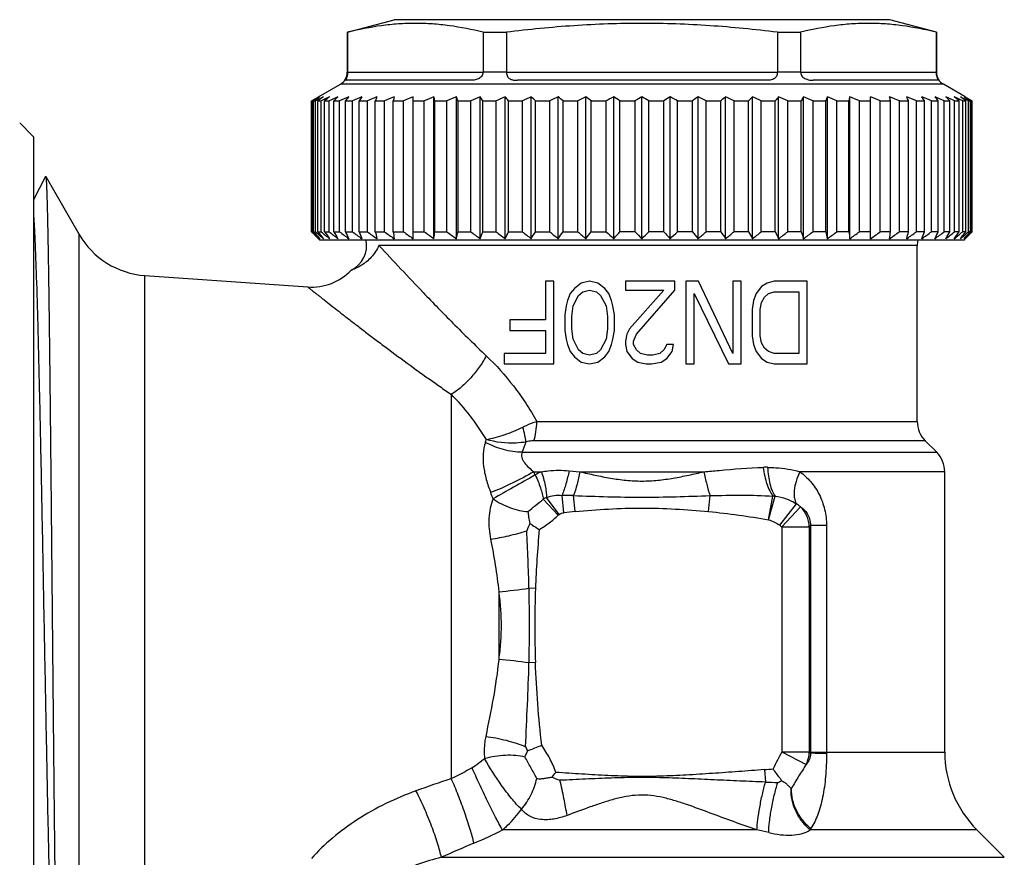
# Model space of a CAD drawing. Units: millimetres. Extents: x 0 to 297, y 0 to 210.
# Drawn here: x 112 to 147, y 117 to 147 of the extents above; entities that cross this region are included whole.
import ezdxf

# ---------------------------------------------------------------- set-up
doc = ezdxf.new("R2010")
doc.units = ezdxf.units.MM
doc.header["$LTSCALE"] = 16.335
doc.layers.get('0').update_dxf_attribs({"linetype": 'CONTINUOUS'})
doc.layers.add('A_STD', color=7, linetype='CONTINUOUS')

msp = doc.modelspace()

# ---------------------------------------------------------------- linework, layer by layer
at = {"color": 7, "linetype": 'Continuous'}
for p, q in [((123.554, 146.571), (125.244, 147.024)), ((143.244, 147.024), (125.244, 147.024)), ((144.944, 146.569), (143.244, 147.024)), ((123.544, 146.569), (123.544, 145.113)), ((123.544, 146.569), (123.555, 146.569)), ((123.555, 146.569), (123.555, 145.124)), ((128.478, 146.569), (128.478, 145.124)), ((128.478, 146.569), (129.32, 146.569)), ((129.32, 146.569), (129.32, 145.124)), ((139.167, 146.569), (140.009, 146.569)), ((139.167, 146.569), (139.167, 145.124)), ((140.009, 146.569), (140.009, 145.124)), ((144.933, 146.569), (144.944, 146.569)), ((144.933, 146.569), (144.933, 145.124)), ((144.944, 146.569), (144.944, 145.113)), ((123.555, 145.113), (123.544, 145.113)), ((123.555, 145.124), (128.478, 145.124)), ((129.321, 145.113), (128.478, 145.113)), ((129.32, 145.124), (139.167, 145.124)), ((140.009, 145.113), (139.167, 145.113)), ((140.009, 145.124), (144.933, 145.124)), ((144.944, 145.113), (144.932, 145.113)), ((122.496, 144.219), (123.294, 144.68)), ((145.194, 144.68), (123.294, 144.68)), ((128.016, 144.824), (123.497, 144.824)), ((138.763, 144.824), (129.725, 144.824)), ((144.99, 144.824), (140.471, 144.824)), ((145.991, 144.219), (145.194, 144.68)), ((122.386, 144.156), (122.414, 144.172)), ((122.414, 144.172), (122.441, 144.188)), ((122.441, 144.188), (122.496, 144.219)), ((125.937, 139.072), (125.937, 144.219)), ((126.692, 139.072), (126.692, 144.219)), ((127.506, 139.072), (127.506, 144.219)), ((128.37, 139.072), (128.37, 144.219)), ((129.279, 139.072), (129.279, 144.219)), ((130.226, 139.072), (130.226, 144.219)), ((131.203, 139.072), (131.203, 144.219)), ((132.204, 139.072), (132.204, 144.219)), ((133.22, 139.072), (133.22, 144.219)), ((134.244, 139.072), (134.244, 144.219)), ((135.267, 139.072), (135.267, 144.219)), ((136.283, 139.072), (136.283, 144.219)), ((137.284, 139.072), (137.284, 144.219)), ((138.261, 139.072), (138.261, 144.219)), ((139.208, 139.072), (139.208, 144.219)), ((140.117, 139.072), (140.117, 144.219)), ((140.982, 139.072), (140.982, 144.219)), ((141.795, 139.072), (141.795, 144.219)), ((142.55, 139.072), (142.55, 144.219)), ((145.991, 144.219), (146.046, 144.188)), ((146.046, 144.188), (146.073, 144.172)), ((146.073, 144.172), (146.101, 144.156)), ((122.246, 144.074), (122.302, 144.107)), ((122.246, 139.324), (122.246, 144.074)), ((122.246, 144.074), (122.27, 144.074)), ((122.304, 144.092), (122.27, 144.074)), ((122.27, 139.324), (122.27, 144.074)), ((122.314, 139.324), (122.314, 144.074)), ((122.314, 144.074), (122.385, 144.074)), ((122.454, 144.109), (122.385, 144.074)), ((122.385, 139.324), (122.385, 144.074)), ((122.472, 139.324), (122.472, 144.074)), ((122.472, 144.074), (122.59, 144.074)), ((122.59, 139.324), (122.59, 144.074)), ((122.72, 139.324), (122.72, 144.074)), ((122.72, 144.074), (122.884, 144.074)), ((122.884, 139.324), (122.884, 144.074)), ((123.055, 139.324), (123.055, 144.074)), ((123.055, 144.074), (123.265, 144.074)), ((123.265, 139.324), (123.265, 144.074)), ((123.476, 139.324), (123.476, 144.074)), ((123.476, 144.074), (123.729, 144.074)), ((123.729, 139.324), (123.729, 144.074)), ((123.979, 139.324), (123.979, 144.074)), ((123.979, 144.074), (124.272, 144.074)), ((124.272, 139.324), (124.272, 144.074)), ((124.559, 139.324), (124.559, 144.074)), ((124.559, 144.074), (124.892, 144.074)), ((124.892, 139.324), (124.892, 144.074)), ((125.214, 139.324), (125.214, 144.074)), ((125.214, 144.074), (125.583, 144.074)), ((125.583, 139.324), (125.583, 144.074)), ((125.937, 144.074), (126.34, 144.074)), ((126.34, 139.324), (126.34, 144.074)), ((126.723, 139.324), (126.723, 144.074)), ((126.723, 144.074), (127.157, 144.074)), ((127.157, 139.324), (127.157, 144.074)), ((127.567, 139.324), (127.567, 144.074)), ((127.567, 144.074), (128.028, 144.074)), ((128.028, 139.324), (128.028, 144.074)), ((128.461, 139.324), (128.461, 144.074)), ((128.461, 144.074), (128.947, 144.074)), ((128.947, 139.324), (128.947, 144.074)), ((129.4, 139.324), (129.4, 144.074)), ((129.4, 144.074), (129.905, 144.074)), ((129.905, 139.324), (129.905, 144.074)), ((130.375, 139.324), (130.375, 144.074)), ((130.375, 144.074), (130.897, 144.074)), ((130.897, 139.324), (130.897, 144.074)), ((131.38, 139.324), (131.38, 144.074)), ((131.38, 144.074), (131.914, 144.074)), ((131.914, 139.324), (131.914, 144.074)), ((132.406, 139.324), (132.406, 144.074)), ((132.406, 144.074), (132.949, 144.074)), ((132.949, 139.324), (132.949, 144.074)), ((133.447, 139.324), (133.447, 144.074)), ((133.447, 144.074), (133.994, 144.074)), ((133.994, 139.324), (133.994, 144.074)), ((134.494, 144.074), (135.04, 144.074)), ((134.494, 139.324), (134.494, 144.074)), ((135.04, 139.324), (135.04, 144.074)), ((135.538, 144.074), (136.081, 144.074)), ((135.538, 139.324), (135.538, 144.074)), ((136.081, 139.324), (136.081, 144.074)), ((136.573, 144.074), (137.107, 144.074)), ((136.573, 139.324), (136.573, 144.074)), ((137.107, 139.324), (137.107, 144.074)), ((137.59, 144.074), (138.112, 144.074)), ((137.59, 139.324), (137.59, 144.074)), ((138.112, 139.324), (138.112, 144.074)), ((138.582, 144.074), (139.087, 144.074)), ((138.582, 139.324), (138.582, 144.074)), ((139.087, 139.324), (139.087, 144.074)), ((139.54, 144.074), (140.026, 144.074)), ((139.54, 139.324), (139.54, 144.074)), ((140.026, 139.324), (140.026, 144.074)), ((140.459, 144.074), (140.92, 144.074)), ((140.459, 139.324), (140.459, 144.074)), ((140.92, 139.324), (140.92, 144.074)), ((141.33, 144.074), (141.764, 144.074)), ((141.33, 139.324), (141.33, 144.074)), ((141.764, 139.324), (141.764, 144.074)), ((142.147, 144.074), (142.55, 144.074)), ((142.147, 139.324), (142.147, 144.074)), ((142.904, 144.074), (143.273, 144.074)), ((142.904, 139.324), (142.904, 144.074)), ((143.273, 139.324), (143.273, 144.074)), ((143.595, 144.074), (143.928, 144.074)), ((143.595, 139.324), (143.595, 144.074)), ((143.928, 139.324), (143.928, 144.074)), ((144.215, 144.074), (144.509, 144.074)), ((144.215, 139.324), (144.215, 144.074)), ((144.509, 139.324), (144.509, 144.074)), ((144.759, 144.074), (145.011, 144.074)), ((144.759, 139.324), (144.759, 144.074)), ((145.011, 139.324), (145.011, 144.074)), ((145.223, 144.074), (145.432, 144.074)), ((145.223, 139.324), (145.223, 144.074)), ((145.432, 139.324), (145.432, 144.074)), ((145.603, 144.074), (145.767, 144.074)), ((145.603, 139.324), (145.603, 144.074)), ((145.767, 139.324), (145.767, 144.074)), ((145.897, 144.074), (146.015, 144.074)), ((145.897, 139.324), (145.897, 144.074)), ((146.015, 139.324), (146.015, 144.074)), ((146.102, 144.074), (146.033, 144.109)), ((146.102, 144.074), (146.174, 144.074)), ((146.102, 139.324), (146.102, 144.074)), ((146.217, 144.074), (146.171, 144.098)), ((146.174, 139.324), (146.174, 144.074)), ((146.191, 144.103), (146.241, 144.074)), ((146.217, 144.074), (146.241, 144.074)), ((146.217, 139.324), (146.217, 144.074)), ((146.241, 139.324), (146.241, 144.074)), ((112.144, 142.774), (111.644, 143.274)), ((112.144, 142.774), (112.144, 107.274)), ((112.584, 141.328), (112.144, 140.482)), ((112.584, 141.328), (112.589, 141.329)), ((112.589, 141.329), (113.803, 139.227)), ((122.246, 139.324), (122.27, 139.324)), ((122.246, 139.324), (122.279, 139.29)), ((122.293, 139.302), (122.27, 139.324)), ((122.279, 139.29), (122.302, 139.267)), ((122.314, 139.324), (122.385, 139.324)), ((122.472, 139.324), (122.59, 139.324)), ((122.72, 139.324), (122.884, 139.324)), ((123.055, 139.324), (123.265, 139.324)), ((123.476, 139.324), (123.729, 139.324)), ((123.979, 139.324), (124.272, 139.324)), ((124.559, 139.324), (124.892, 139.324)), ((125.214, 139.324), (125.583, 139.324)), ((125.937, 139.324), (126.34, 139.324)), ((126.723, 139.324), (127.157, 139.324)), ((127.567, 139.324), (128.028, 139.324)), ((128.461, 139.324), (128.947, 139.324)), ((129.4, 139.324), (129.905, 139.324)), ((130.375, 139.324), (130.897, 139.324)), ((131.38, 139.324), (131.914, 139.324)), ((132.406, 139.324), (132.949, 139.324)), ((133.994, 139.324), (133.447, 139.324)), ((135.04, 139.324), (134.494, 139.324)), ((136.081, 139.324), (135.538, 139.324)), ((137.107, 139.324), (136.573, 139.324)), ((138.112, 139.324), (137.59, 139.324)), ((139.087, 139.324), (138.582, 139.324)), ((140.026, 139.324), (139.54, 139.324)), ((140.92, 139.324), (140.459, 139.324)), ((141.764, 139.324), (141.33, 139.324)), ((142.55, 139.324), (142.147, 139.324)), ((143.273, 139.324), (142.904, 139.324)), ((143.928, 139.324), (143.595, 139.324)), ((144.509, 139.324), (144.215, 139.324)), ((145.011, 139.324), (144.759, 139.324)), ((145.432, 139.324), (145.223, 139.324)), ((145.767, 139.324), (145.603, 139.324)), ((146.015, 139.324), (145.897, 139.324)), ((146.174, 139.324), (146.102, 139.324)), ((146.185, 139.267), (146.208, 139.29)), ((146.217, 139.324), (146.187, 139.295)), ((146.208, 139.29), (146.241, 139.324)), ((146.241, 139.324), (146.217, 139.324)), ((122.544, 139.024), (122.496, 139.072)), ((145.944, 139.024), (122.544, 139.024)), ((144.244, 132.438), (144.244, 138.828)), ((145.944, 139.024), (145.991, 139.072)), ((116.192, 112.605), (116.192, 137.734)), ((144.951, 131.317), (144.536, 131.731)), ((145.244, 120.431), (145.244, 130.61)), ((147.408, 116.61), (146.415, 117.603))]:
    msp.add_line(p, q, dxfattribs=at)
for centre, radius, start, end in [((123.044, 145.113), 0.5, 300, 360), ((126.587, 145.124), 3.033, 179.9999, 180.2139), ((128.314, 145.124), 0.164, 356.0424, 359.9978), ((129.476, 145.124), 0.156, 180.0026, 184.1707), ((139.011, 145.124), 0.156, 355.8293, 359.9974), ((140.173, 145.124), 0.164, 180.0022, 183.9576), ((141.9, 145.124), 3.033, 359.7861, 0.0001), ((145.444, 145.113), 0.5, 180, 240), ((138.939, 115.749), 32.878, 120.2293, 120.3981), ((139.731, 111.974), 36.541, 118.2658, 118.4845), ((138.477, 119.139), 29.715, 122.6902, 122.9528), ((139.153, 113.05), 35.32, 118.0551, 118.2657), ((137.835, 120.14), 28.526, 122.4214, 122.6902), ((140.164, 109.13), 39.206, 116.4925, 116.8531), ((137.651, 123.181), 25.825, 125.4456, 125.9998), ((141.154, 105.495), 42.812, 115.2422, 115.6961), ((137.478, 126.365), 23.052, 129.2379, 129.8075), ((142.001, 102.496), 45.762, 114.252, 114.6928), ((137.542, 129.38), 20.634, 134.016, 134.5958), ((142.851, 99.907), 48.314, 113.4851, 113.9154), ((138.206, 131.983), 19.057, 140.0518, 140.6214), ((143.689, 97.807), 50.388, 112.9139, 113.3362), ((140.045, 134.095), 18.913, 147.6335, 148.1551), ((144.505, 96.26), 51.918, 112.5188, 112.9354), ((144.773, 135.65), 21.899, 156.9637, 157.3777), ((145.289, 95.312), 52.855, 112.2867, 112.6999), ((160.932, 136.603), 36.492, 167.9526, 168.1867), ((146.036, 94.993), 53.171, 112.2102, 112.6223), ((146.737, 95.312), 52.855, 112.2867, 112.6999), ((91.005, 136.603), 36.492, 11.8133, 12.0474), ((147.389, 96.26), 51.918, 112.5188, 112.9354), ((107.353, 135.65), 21.899, 22.6223, 23.0363), ((147.988, 97.807), 50.388, 112.9139, 113.3362), ((112.395, 134.095), 18.913, 31.8449, 32.3665), ((148.533, 99.907), 48.314, 113.4851, 113.9154), ((114.67, 131.983), 19.057, 39.3786, 39.9482), ((149.022, 102.496), 45.762, 114.252, 114.6928), ((115.888, 129.38), 20.634, 45.4042, 45.984), ((149.46, 105.495), 42.812, 115.2422, 115.6961), ((116.622, 126.365), 23.052, 50.1925, 50.7621), ((149.852, 108.813), 39.561, 116.4937, 116.9633), ((117.227, 123.181), 25.825, 54.0002, 54.5544), ((150.206, 112.35), 36.114, 118.0577, 118.5457), ((117.609, 119.644), 29.114, 57.0445, 57.5759), ((150.54, 115.997), 32.59, 120.0034, 120.5122), ((117.947, 115.997), 32.59, 59.4878, 59.9966), ((150.878, 119.644), 29.114, 122.4241, 122.9555), ((118.281, 112.35), 36.114, 61.4543, 61.9423), ((151.26, 123.181), 25.825, 125.4456, 125.9998), ((118.635, 108.813), 39.561, 63.0367, 63.5063), ((151.65, 126.626), 22.714, 129.2337, 129.8118), ((119.027, 105.495), 42.812, 64.3039, 64.7578), ((152.376, 129.609), 20.314, 134.0115, 134.6004), ((119.465, 102.496), 45.762, 65.3072, 65.748), ((153.575, 132.185), 18.741, 140.047, 140.6262), ((119.954, 99.907), 48.314, 66.0846, 66.5149), ((155.807, 134.273), 18.577, 147.6288, 148.1598), ((120.499, 97.807), 50.388, 66.6638, 67.0861), ((160.748, 135.813), 21.48, 156.9596, 157.3817), ((121.098, 96.26), 51.918, 67.0646, 67.4812), ((176.761, 136.755), 35.755, 167.9502, 168.1891), ((121.75, 95.312), 52.855, 67.3001, 67.7133), ((122.451, 94.993), 53.171, 67.3777, 67.7898), ((123.198, 95.312), 52.855, 67.3001, 67.7133), ((108.276, 136.755), 35.755, 11.8109, 12.0498), ((123.983, 96.26), 51.918, 67.0646, 67.4812), ((124.1, 135.813), 21.48, 22.6183, 23.0404), ((124.799, 97.807), 50.388, 66.6638, 67.0861), ((128.727, 134.273), 18.577, 31.8402, 32.3712), ((125.637, 99.907), 48.314, 66.0846, 66.5149), ((130.524, 132.185), 18.741, 39.3738, 39.953), ((126.486, 102.496), 45.762, 65.3072, 65.748), ((131.168, 129.609), 20.314, 45.3996, 45.9885), ((127.334, 105.495), 42.812, 64.3039, 64.7578), ((131.225, 126.626), 22.714, 50.1882, 50.7663), ((128.323, 109.13), 39.206, 63.1469, 63.5075), ((130.836, 123.181), 25.825, 54.0002, 54.5544), ((129.335, 113.05), 35.32, 61.7343, 61.9449), ((130.652, 120.14), 28.526, 57.3098, 57.5786), ((130.01, 119.139), 29.715, 57.0472, 57.3098), ((128.786, 112.029), 36.479, 61.5368, 61.7343), ((129.533, 115.722), 32.909, 59.5898, 59.7706), ((147.127, 165.704), 36.246, 226.752, 227.2873), ((146.872, 163.445), 34.471, 224.5396, 224.9972), ((147.532, 161.783), 33.769, 221.6884, 222.2649), ((147.52, 167.849), 38.018, 228.6151, 229.1943), ((148.15, 159.731), 32.799, 218.4744, 219.0403), ((147.961, 169.765), 39.627, 230.1903, 230.7642), ((149.396, 157.804), 32.452, 214.7128, 215.2571), ((148.506, 171.496), 41.128, 231.4659, 232.0343), ((151.643, 156.064), 33.128, 210.351, 210.8585), ((149.124, 172.991), 42.452, 232.4717, 233.035), ((155.629, 154.561), 35.581, 205.3551, 205.806), ((149.792, 174.203), 43.541, 233.231, 233.79), ((163.069, 153.342), 41.528, 199.7277, 200.0983), ((150.491, 175.097), 44.352, 233.7614, 234.3171), ((179.09, 152.444), 56.086, 193.5277, 193.7933), ((151.207, 175.644), 44.851, 234.075, 234.6287), ((229.305, 151.894), 104.847, 186.88539, 187.02445), ((151.931, 175.828), 45.019, 234.1787, 234.7317), ((152.655, 175.644), 44.851, 234.075, 234.6287), ((22.632, 151.894), 104.847, 352.97555, 353.11461), ((153.376, 175.097), 44.352, 233.7614, 234.3171), ((73.037, 152.444), 56.086, 346.2067, 346.4723), ((154.092, 174.203), 43.541, 233.231, 233.79), ((89.371, 153.342), 41.528, 339.9017, 340.2723), ((154.806, 172.991), 42.452, 232.4717, 233.035), ((97.246, 154.561), 35.581, 334.194, 334.6449), ((155.527, 171.496), 41.128, 231.4659, 232.0343), ((101.787, 156.064), 33.128, 329.1415, 329.649), ((156.268, 169.765), 39.627, 230.1903, 230.7642), ((104.704, 157.804), 32.452, 324.7429, 325.2872), ((157.049, 167.849), 38.018, 228.6151, 229.1943), ((106.729, 159.731), 32.799, 320.9597, 321.5256), ((157.902, 165.807), 36.387, 226.7034, 227.2866), ((108.229, 161.783), 33.769, 317.7351, 318.3116), ((158.688, 163.513), 34.568, 224.4086, 224.9976), ((109.409, 163.9), 35.118, 315.007, 315.5868), ((159.853, 161.419), 33.224, 221.6837, 222.2696), ((110.585, 165.807), 36.387, 312.7134, 313.2966), ((161.331, 159.388), 32.251, 218.4696, 219.0451), ((111.439, 167.849), 38.018, 310.8057, 311.3849), ((163.323, 157.482), 31.89, 214.708, 215.2619), ((112.219, 169.765), 39.627, 309.2358, 309.8097), ((166.186, 155.759), 32.531, 210.3463, 210.8632), ((112.96, 171.496), 41.128, 307.9657, 308.5341), ((170.639, 154.273), 34.913, 205.3508, 205.8104), ((113.681, 172.991), 42.452, 306.965, 307.5283), ((178.356, 153.067), 40.719, 199.724, 200.102), ((114.395, 174.203), 43.541, 306.21, 306.769), ((194.357, 152.178), 54.961, 193.525, 193.796), ((115.111, 175.097), 44.352, 305.6829, 306.2386), ((243.724, 151.634), 102.7, 186.88394, 187.02591), ((115.832, 175.644), 44.851, 305.3713, 305.925), ((116.556, 175.828), 45.019, 305.2683, 305.8213), ((41.314, 151.634), 102.7, 352.97409, 353.11606), ((117.28, 175.644), 44.851, 305.3713, 305.925), ((90.491, 152.178), 54.961, 346.204, 346.475), ((117.996, 175.097), 44.352, 305.6829, 306.2386), ((106.178, 153.067), 40.719, 339.898, 340.276), ((118.695, 174.203), 43.541, 306.21, 306.769), ((113.46, 154.273), 34.913, 334.1896, 334.6492), ((119.363, 172.991), 42.452, 306.965, 307.5283), ((119.981, 171.496), 41.128, 307.9657, 308.5341), ((117.358, 155.759), 32.531, 329.1368, 329.6537), ((120.526, 169.765), 39.627, 309.2358, 309.8097), ((119.552, 157.482), 31.89, 324.7381, 325.292), ((120.968, 167.849), 38.018, 310.8057, 311.3849), ((120.765, 159.388), 32.251, 320.9549, 321.5304), ((121.361, 161.419), 33.224, 317.7304, 318.3163), ((121.39, 165.671), 36.201, 312.7125, 313.2325), ((121.615, 163.445), 34.471, 315.0028, 315.4604), ((145.244, 138.828), 1, 168.6849, 180)]:
    msp.add_arc(centre, radius, start, end, dxfattribs=at)
for points, knots in [([(128.478, 146.569), (128.073, 146.668), (127.46, 146.79), (126.635, 146.876), (126.016, 146.897), (125.398, 146.876), (124.573, 146.79), (123.96, 146.668), (123.555, 146.569)], [0, 0, 0, 0, 0.251423, 0.375926, 0.5, 0.624074, 0.748577, 1, 1, 1, 1]), ([(139.167, 146.569), (138.35, 146.669), (137.121, 146.791), (135.478, 146.876), (134.244, 146.897), (133.009, 146.876), (131.366, 146.791), (130.137, 146.669), (129.32, 146.569)], [0, 0, 0, 0, 0.249988, 0.374994, 0.5, 0.625006, 0.750012, 1, 1, 1, 1]), ([(144.933, 146.569), (144.528, 146.668), (143.914, 146.79), (143.089, 146.876), (142.471, 146.897), (141.853, 146.876), (141.027, 146.79), (140.414, 146.668), (140.009, 146.569)], [0, 0, 0, 0, 0.251423, 0.375926, 0.5, 0.624074, 0.748577, 1, 1, 1, 1]), ([(123.555, 145.113), (123.555, 145.087), (123.551, 145.037), (123.537, 144.969), (123.52, 144.916), (123.505, 144.877), (123.495, 144.851), (123.49, 144.837), (123.49, 144.826), (123.495, 144.824), (123.497, 144.824)], [0, 0, 0, 0, 0.260474, 0.494257, 0.683291, 0.819257, 0.906438, 0.95572, 0.980189, 1, 1, 1, 1]), ([(128.478, 145.113), (128.476, 145.086), (128.463, 145.033), (128.422, 144.963), (128.363, 144.909), (128.295, 144.871), (128.224, 144.847), (128.131, 144.828), (128.061, 144.824), (128.016, 144.824)], [0, 0, 0, 0, 0.133989, 0.267677, 0.40004, 0.529268, 0.653914, 0.773629, 1, 1, 1, 1]), ([(129.321, 145.113), (129.322, 145.086), (129.33, 145.035), (129.356, 144.965), (129.398, 144.909), (129.452, 144.87), (129.515, 144.846), (129.606, 144.827), (129.677, 144.824), (129.725, 144.824)], [0, 0, 0, 0, 0.140846, 0.27219, 0.392582, 0.508064, 0.625185, 0.746426, 1, 1, 1, 1]), ([(139.167, 145.113), (139.165, 145.086), (139.157, 145.035), (139.131, 144.965), (139.09, 144.909), (139.035, 144.87), (138.972, 144.846), (138.881, 144.827), (138.81, 144.824), (138.763, 144.824)], [0, 0, 0, 0, 0.140846, 0.27219, 0.392582, 0.508064, 0.625185, 0.746426, 1, 1, 1, 1]), ([(140.009, 145.113), (140.011, 145.086), (140.024, 145.033), (140.065, 144.963), (140.124, 144.909), (140.192, 144.871), (140.264, 144.847), (140.356, 144.828), (140.426, 144.824), (140.471, 144.824)], [0, 0, 0, 0, 0.13399, 0.267677, 0.400041, 0.529267, 0.653913, 0.773629, 1, 1, 1, 1]), ([(144.932, 145.113), (144.932, 145.087), (144.936, 145.037), (144.95, 144.969), (144.967, 144.916), (144.982, 144.877), (144.993, 144.851), (144.998, 144.837), (144.997, 144.826), (144.992, 144.824), (144.99, 144.824)], [0, 0, 0, 0, 0.260474, 0.494257, 0.683291, 0.819257, 0.906438, 0.95572, 0.980189, 1, 1, 1, 1]), ([(112.589, 141.329), (112.591, 141.326), (112.594, 141.316), (112.597, 141.298), (112.6, 141.272), (112.605, 141.22), (112.611, 141.136), (112.617, 141.011), (112.624, 140.853), (112.631, 140.664), (112.637, 140.443), (112.644, 140.192), (112.651, 139.909), (112.66, 139.474), (112.672, 138.858), (112.686, 138.036), (112.699, 137.109), (112.713, 136.085), (112.726, 134.971), (112.74, 133.777), (112.759, 132.054), (112.782, 129.778), (112.809, 126.952), (112.836, 124.072), (112.864, 121.233), (112.891, 118.531), (112.919, 116.059), (112.946, 113.902), (112.973, 112.135), (112.997, 110.937), (113.017, 110.219), (113.028, 109.945), (113.034, 109.829)], [0, 0, 0, 0, 0.000334, 0.000918, 0.001759, 0.002856, 0.005819, 0.009807, 0.014814, 0.020829, 0.027841, 0.035838, 0.044804, 0.054721, 0.077332, 0.103489, 0.132987, 0.165589, 0.201033, 0.239031, 0.279272, 0.365148, 0.45583, 0.548304, 0.639461, 0.726215, 0.805603, 0.874879, 0.931625, 0.973836, 0.988998, 1, 1, 1, 1]), ([(112.144, 139.905), (112.154, 139.777), (112.173, 139.482), (112.21, 138.744), (112.253, 137.554), (112.303, 135.835), (112.353, 133.77), (112.404, 131.425), (112.454, 128.875), (112.505, 126.201), (112.556, 123.491), (112.607, 120.829), (112.657, 118.301), (112.701, 116.316), (112.736, 114.856), (112.762, 113.877), (112.787, 112.987), (112.813, 112.194), (112.838, 111.504), (112.86, 110.996), (112.878, 110.645), (112.891, 110.424), (112.904, 110.233), (112.916, 110.072), (112.929, 109.94), (112.941, 109.839), (112.952, 109.774), (112.962, 109.737), (112.967, 109.724), (112.969, 109.719)], [0, 0, 0, 0, 0.012738, 0.02932, 0.073458, 0.131012, 0.200144, 0.278643, 0.363997, 0.453476, 0.544216, 0.633314, 0.717917, 0.795319, 0.830534, 0.863044, 0.892586, 0.918926, 0.941852, 0.961181, 0.969448, 0.976761, 0.983105, 0.988469, 0.992844, 0.996222, 0.998602, 0.999422, 1, 1, 1, 1])]:
    msp.add_open_spline(points, degree=3, knots=knots, dxfattribs=at)
at = {"layer": 'A_STD', "color": 7, "linetype": 'Continuous'}
for p, q in [((113.803, 110.822), (113.803, 139.227)), ((144.244, 138.828), (124.692, 138.828)), ((116.192, 137.734), (122.104, 137.321)), ((131.044, 137.524), (130.744, 137.524)), ((130.744, 137.524), (130.744, 136.12)), ((131.044, 134.524), (131.044, 137.524)), ((132.044, 137.46), (131.794, 137.269)), ((132.344, 137.524), (132.044, 137.46)), ((132.644, 137.46), (132.344, 137.524)), ((132.894, 137.269), (132.644, 137.46)), ((135.444, 137.524), (133.644, 137.524)), ((133.644, 137.524), (133.644, 137.205)), ((135.444, 137.205), (135.444, 137.524)), ((136.294, 137.524), (135.844, 137.524)), ((135.844, 137.524), (135.844, 134.524)), ((137.544, 134.907), (136.294, 137.524)), ((137.844, 137.524), (137.544, 137.524)), ((137.544, 137.524), (137.544, 134.907)), ((137.844, 134.524), (137.844, 137.524)), ((138.794, 137.46), (138.594, 137.333)), ((139.044, 137.524), (138.794, 137.46)), ((140.244, 137.524), (139.044, 137.524)), ((140.244, 134.524), (140.244, 137.524)), ((131.644, 137.077), (131.544, 136.822)), ((131.794, 137.269), (131.644, 137.077)), ((131.744, 136.631), (131.944, 137.014)), ((131.944, 137.014), (132.094, 137.141)), ((132.094, 137.141), (132.344, 137.205)), ((132.344, 137.205), (132.594, 137.141)), ((132.594, 137.141), (132.744, 137.014)), ((132.744, 137.014), (132.944, 136.631)), ((133.044, 137.077), (132.894, 137.269)), ((133.144, 136.822), (133.044, 137.077)), ((133.644, 137.205), (135.044, 137.205)), ((135.044, 137.205), (133.794, 135.801)), ((134.044, 135.609), (135.444, 137.205)), ((136.144, 134.524), (136.144, 137.077)), ((136.144, 137.077), (137.394, 134.524)), ((138.394, 137.077), (138.294, 136.822)), ((138.594, 137.333), (138.394, 137.077)), ((138.694, 136.95), (138.844, 137.077)), ((138.844, 137.077), (139.044, 137.141)), ((139.044, 137.141), (139.944, 137.141)), ((139.944, 137.141), (139.944, 134.907)), ((131.494, 136.631), (131.444, 136.311)), ((131.544, 136.822), (131.494, 136.631)), ((131.694, 136.248), (131.744, 136.631)), ((132.944, 136.631), (132.994, 136.248)), ((133.194, 136.631), (133.144, 136.822)), ((133.244, 136.311), (133.194, 136.631)), ((138.294, 136.822), (138.244, 136.503)), ((138.544, 136.503), (138.594, 136.758)), ((138.594, 136.758), (138.694, 136.95)), ((131.444, 136.311), (131.444, 135.737)), ((133.244, 135.737), (133.244, 136.311)), ((138.244, 136.503), (138.244, 135.545)), ((138.544, 135.545), (138.544, 136.503)), ((130.744, 136.12), (129.444, 136.12)), ((129.444, 136.12), (129.444, 135.737)), ((131.694, 135.801), (131.694, 136.248)), ((132.994, 136.248), (132.994, 135.801)), ((129.444, 135.737), (130.744, 135.737)), ((130.744, 135.737), (130.744, 134.907)), ((131.444, 135.737), (131.494, 135.418)), ((131.744, 135.418), (131.694, 135.801)), ((132.994, 135.801), (132.944, 135.418)), ((133.194, 135.418), (133.244, 135.737)), ((133.694, 135.609), (133.644, 135.354)), ((133.794, 135.801), (133.694, 135.609)), ((133.944, 135.354), (134.044, 135.609)), ((131.494, 135.418), (131.544, 135.226)), ((131.544, 135.226), (131.644, 134.971)), ((131.944, 135.035), (131.744, 135.418)), ((132.944, 135.418), (132.744, 135.035)), ((133.044, 134.971), (133.144, 135.226)), ((133.144, 135.226), (133.194, 135.418)), ((133.644, 135.354), (133.644, 135.226)), ((133.644, 135.226), (133.694, 134.971)), ((133.944, 135.226), (133.944, 135.354)), ((134.044, 135.035), (133.944, 135.226)), ((135.144, 135.226), (135.044, 135.035)), ((135.394, 135.226), (135.144, 135.226)), ((135.344, 134.971), (135.394, 135.226)), ((138.244, 135.545), (138.294, 135.226)), ((138.294, 135.226), (138.394, 134.971)), ((138.594, 135.29), (138.544, 135.545)), ((138.694, 135.099), (138.594, 135.29)), ((130.744, 134.907), (129.244, 134.907)), ((129.244, 134.907), (129.244, 134.524)), ((131.644, 134.971), (131.794, 134.779)), ((132.094, 134.907), (131.944, 135.035)), ((132.344, 134.843), (132.094, 134.907)), ((132.594, 134.907), (132.344, 134.843)), ((132.744, 135.035), (132.594, 134.907)), ((132.894, 134.779), (133.044, 134.971)), ((133.694, 134.971), (133.894, 134.716)), ((134.194, 134.907), (134.044, 135.035)), ((134.444, 134.843), (134.194, 134.907)), ((134.644, 134.843), (134.444, 134.843)), ((134.894, 134.907), (134.644, 134.843)), ((135.044, 135.035), (134.894, 134.907)), ((135.144, 134.716), (135.344, 134.971)), ((138.394, 134.971), (138.594, 134.716)), ((138.844, 134.971), (138.694, 135.099)), ((139.044, 134.907), (138.844, 134.971)), ((139.944, 134.907), (139.044, 134.907)), ((129.244, 134.524), (131.044, 134.524)), ((131.794, 134.779), (132.044, 134.588)), ((132.044, 134.588), (132.344, 134.524)), ((132.344, 134.524), (132.644, 134.588)), ((132.644, 134.588), (132.894, 134.779)), ((133.894, 134.716), (134.094, 134.588)), ((134.094, 134.588), (134.394, 134.524)), ((134.394, 134.524), (134.594, 134.524)), ((134.594, 134.524), (134.944, 134.588)), ((134.944, 134.588), (135.144, 134.716)), ((135.844, 134.524), (136.144, 134.524)), ((137.394, 134.524), (137.844, 134.524)), ((138.594, 134.716), (138.794, 134.588)), ((138.794, 134.588), (139.044, 134.524)), ((139.044, 134.524), (140.244, 134.524)), ((126.872, 133.728), (126.894, 133.713)), ((127.322, 133.416), (127.322, 119.466)), ((130.425, 132.438), (144.244, 132.438)), ((144.536, 131.731), (130.313, 131.731)), ((129.893, 131.317), (144.951, 131.317)), ((130.318, 130.61), (130.595, 130.61)), ((131.6, 130.646), (131.99, 130.61)), ((131.99, 130.61), (136.497, 130.61)), ((145.244, 130.61), (139.977, 130.61)), ((131.207, 129.03), (130.66, 129.615)), ((131.24, 129.058), (130.783, 129.679)), ((131.414, 129.122), (131.344, 129.753)), ((131.82, 129.164), (131.765, 129.742)), ((136.667, 129.164), (136.722, 129.742)), ((138.845, 128.863), (139.004, 129.721)), ((138.848, 128.862), (139.079, 129.722)), ((139.258, 128.666), (139.858, 129.444)), ((139.327, 128.608), (140.003, 129.335)), ((139.327, 128.608), (140.323, 128.608)), ((139.327, 128.608), (139.327, 120.44)), ((140.323, 128.608), (140.368, 128.652)), ((140.323, 128.608), (140.323, 120.44)), ((140.948, 128.652), (140.368, 128.652)), ((140.368, 128.652), (140.368, 120.431)), ((140.948, 128.652), (140.948, 120.431)), ((129.043, 126.251), (129.043, 123.798)), ((130.377, 126.368), (130.143, 126.377)), ((130.377, 123.68), (130.143, 123.671)), ((139.327, 120.44), (140.323, 120.44)), ((139.327, 120.44), (140.208, 119.981)), ((140.323, 120.44), (140.368, 120.396)), ((140.368, 120.431), (145.244, 120.431)), ((140.368, 120.431), (140.368, 120.396)), ((138.696, 119.793), (138.732, 119.341)), ((138.421, 117.603), (129.181, 117.603)), ((146.415, 117.603), (140.354, 117.603)), ((126.96, 116.61), (147.408, 116.61))]:
    msp.add_line(p, q, dxfattribs=at)
for centre, radius, start, end in [((116.401, 140.727), 3, 210, 266), ((123.244, 138.828), 1, 296.3697, 11.3071), ((122.244, 139.316), 2, 265.9999, 316.2264), ((159.135, 179.816), 56.258, 235.0341, 235.5649), ((121.32, 127.439), 8.471, 30.8356, 44.8759), ((145.244, 132.438), 1, 180, 225), ((122.679, 133.543), 6.171, 342.3723, 343.4122), ((123.818, 133.87), 6.59, 337.2026, 340.6878), ((144.244, 130.61), 1, 0, 45), ((119.789, 126.065), 11.468, 22.706, 23.3479), ((131.247, 129.087), 1.657, 113.1555, 121.9975), ((138.762, 127.155), 3.616, 89.2422, 91.7317), ((119.608, 126.174), 9.856, 20.5104, 21.9266), ((131.176, 128.774), 0.987, 113.4611, 121.5144), ((129.968, 67.436), 62.332, 88.34723, 88.73472), ((139.046, 128.932), 0.791, 87.6204, 93.067), ((134.409, 101.94), 27.347, 95.4323, 96.2892), ((138.971, 128.118), 1.596, 49.7383, 56.2225), ((139.319, 128.599), 1.004, 0.4884, 47.1317), ((131.46, 128.76), 0.37, 126.4337, 133.1451), ((169.037, 124.914), 38.688, 174.6663, 177.8458), ((125.528, 161.664), 35.587, 275.6697, 277.4527), ((80.78, 125.024), 49.382, 358.4301, 1.5699), ((164.906, 125.024), 34.555, 177.7707, 182.2293), ((125.527, 88.378), 35.594, 82.5475, 84.3301), ((133.147, 121.883), 3.369, 201.9251, 204.7442), ((139.322, 120.448), 1.001, 332.1989, 359.5426), ((160.068, 120.431), 19.12, 180, 180.1675), ((149.244, 120.431), 4, 180, 225), ((134.675, 170.64), 51.006, 274.5221, 274.8792), ((140.119, 80.476), 41.036, 108.1704, 110.069), ((125.58, 124.02), 7.028, 320.2131, 322.0064), ((145.927, 306.263), 187.06, 267.79557, 267.93315), ((137.539, 123.102), 4.119, 293.4926, 295.712), ((123.295, 128.952), 12.784, 292.287, 297.4113), ((119.506, 33.145), 86.55, 77.0858, 77.37622), ((139.804, 118.01), 0.684, 323.4522, 328.2112), ((141.824, 83.882), 35.945, 112.3698, 114.4263)]:
    msp.add_arc(centre, radius, start, end, dxfattribs=at)
for points, knots in [([(124.692, 138.828), (124.624, 138.672), (124.483, 138.458), (124.249, 138.237), (124.077, 138.114), (123.942, 138.038), (123.849, 137.995), (123.794, 137.971), (123.75, 137.954), (123.718, 137.943), (123.699, 137.935), (123.69, 137.933), (123.688, 137.932)], [0, 0, 0, 0, 0.36925, 0.542931, 0.69772, 0.825932, 0.878092, 0.921467, 0.955603, 0.980207, 0.995038, 1, 1, 1, 1]), ([(124.692, 138.828), (125.223, 138.254), (126.11, 137.306), (127.41, 135.969), (128.182, 135.209), (128.592, 134.819)], [0, 0, 0, 0, 0.419367, 0.696331, 1, 1, 1, 1]), ([(122.104, 137.321), (122.105, 137.321), (122.106, 137.319), (122.108, 137.318), (122.112, 137.314), (122.119, 137.309), (122.13, 137.3), (122.144, 137.289), (122.169, 137.269), (122.207, 137.239), (122.262, 137.195), (122.329, 137.143), (122.407, 137.081), (122.496, 137.011), (122.595, 136.933), (122.748, 136.813), (122.961, 136.646), (123.242, 136.427), (123.555, 136.184), (123.896, 135.921), (124.263, 135.641), (124.652, 135.346), (125.21, 134.928), (125.949, 134.383), (126.557, 133.949), (126.872, 133.728)], [0, 0, 0, 0, 0.000335, 0.000753, 0.001337, 0.003005, 0.005337, 0.008329, 0.011977, 0.021217, 0.033004, 0.047271, 0.063943, 0.082933, 0.104151, 0.127501, 0.180193, 0.240209, 0.306766, 0.379129, 0.456628, 0.538652, 0.624669, 0.806825, 1, 1, 1, 1]), ([(128.592, 134.819), (128.515, 134.677), (128.341, 134.399), (128.035, 134.018), (127.696, 133.684), (127.448, 133.496), (127.322, 133.416)], [0, 0, 0, 0, 0.253943, 0.513346, 0.765893, 1, 1, 1, 1]), ([(128.592, 134.819), (128.948, 134.481), (129.449, 133.922), (130.032, 133.103), (130.299, 132.664), (130.425, 132.438)], [0, 0, 0, 0, 0.488978, 0.742641, 1, 1, 1, 1]), ([(129.922, 132.234), (129.964, 132.255), (130.127, 132.331), (130.296, 132.397), (130.424, 132.438)], [0, 0, 0, 0, 0.255823, 1, 1, 1, 1]), ([(130.313, 131.731), (130.352, 131.836), (130.407, 132.071), (130.424, 132.31), (130.424, 132.438)], [0, 0, 0, 0, 0.465926, 1, 1, 1, 1]), ([(128.593, 131.781), (128.7, 131.8), (128.92, 131.85), (129.369, 131.988), (129.703, 132.127), (129.922, 132.234)], [0, 0, 0, 0, 0.231556, 0.479681, 1, 1, 1, 1]), ([(130.037, 131.691), (130.025, 131.774), (129.991, 131.956), (129.948, 132.136), (129.922, 132.234)], [0, 0, 0, 0, 0.452106, 1, 1, 1, 1]), ([(128.56, 131.674), (128.517, 131.54), (128.465, 131.249), (128.483, 130.794), (128.58, 130.322), (128.688, 130.01), (128.751, 129.854)], [0, 0, 0, 0, 0.227086, 0.47068, 0.729276, 1, 1, 1, 1]), ([(129.893, 131.317), (129.667, 131.319), (129.203, 131.389), (128.769, 131.562), (128.56, 131.674)], [0, 0, 0, 0, 0.488877, 1, 1, 1, 1]), ([(130.037, 131.691), (129.918, 131.671), (129.436, 131.619), (128.941, 131.677), (128.593, 131.781)], [0, 0, 0, 0, 0.249357, 1, 1, 1, 1]), ([(130.313, 131.731), (130.29, 131.731), (130.197, 131.728), (130.104, 131.712), (130.037, 131.691)], [0, 0, 0, 0, 0.242828, 1, 1, 1, 1]), ([(129.893, 131.317), (129.88, 131.287), (129.865, 131.221), (129.88, 131.121), (129.921, 131.024), (130.002, 130.9), (130.135, 130.759), (130.255, 130.659), (130.318, 130.61)], [0, 0, 0, 0, 0.11081, 0.223943, 0.342594, 0.466834, 0.727606, 1, 1, 1, 1]), ([(130.318, 130.61), (130.06, 130.459), (129.666, 130.25), (129.138, 130.008), (128.877, 129.902), (128.751, 129.854)], [0, 0, 0, 0, 0.514641, 0.767314, 1, 1, 1, 1]), ([(130.595, 130.61), (130.677, 130.624), (131.01, 130.669), (131.349, 130.669), (131.6, 130.646)], [0, 0, 0, 0, 0.24778, 1, 1, 1, 1]), ([(130.595, 130.61), (130.649, 130.447), (130.716, 130.206), (130.769, 129.893), (130.781, 129.747), (130.783, 129.679)], [0, 0, 0, 0, 0.540801, 0.783998, 1, 1, 1, 1]), ([(131.6, 130.646), (131.568, 130.486), (131.496, 130.184), (131.399, 129.89), (131.344, 129.753)], [0, 0, 0, 0, 0.525673, 1, 1, 1, 1]), ([(131.99, 130.61), (131.961, 130.457), (131.896, 130.165), (131.812, 129.878), (131.765, 129.742)], [0, 0, 0, 0, 0.521407, 1, 1, 1, 1]), ([(131.99, 130.61), (132.174, 130.568), (132.543, 130.485), (133.102, 130.374), (133.669, 130.293), (134.244, 130.262), (134.818, 130.293), (135.385, 130.374), (135.944, 130.485), (136.313, 130.568), (136.497, 130.61)], [0, 0, 0, 0, 0.12389, 0.248724, 0.374196, 0.499994, 0.62579, 0.751268, 0.876109, 1, 1, 1, 1]), ([(136.497, 130.61), (136.681, 130.627), (137.398, 130.694), (138.117, 130.753), (138.653, 130.769)], [0, 0, 0, 0, 0.256233, 1, 1, 1, 1]), ([(136.497, 130.61), (136.526, 130.457), (136.591, 130.165), (136.675, 129.878), (136.722, 129.742)], [0, 0, 0, 0, 0.521407, 1, 1, 1, 1]), ([(138.653, 130.769), (138.666, 130.664), (138.7, 130.46), (138.777, 130.174), (138.875, 129.927), (138.958, 129.783), (139.004, 129.721)], [0, 0, 0, 0, 0.286094, 0.554114, 0.794438, 1, 1, 1, 1]), ([(138.81, 130.77), (138.91, 130.769), (139.303, 130.753), (139.695, 130.69), (139.977, 130.61)], [0, 0, 0, 0, 0.254893, 1, 1, 1, 1]), ([(138.81, 130.77), (138.815, 130.665), (138.832, 130.462), (138.887, 130.176), (138.965, 129.929), (139.038, 129.783), (139.079, 129.722)], [0, 0, 0, 0, 0.289212, 0.558073, 0.797177, 1, 1, 1, 1]), ([(139.977, 130.61), (139.925, 130.496), (139.84, 130.274), (139.779, 129.993), (139.769, 129.789), (139.782, 129.623), (139.818, 129.506), (139.858, 129.444)], [0, 0, 0, 0, 0.311022, 0.586652, 0.70772, 0.816751, 1, 1, 1, 1]), ([(139.977, 130.61), (140.124, 130.506), (140.396, 130.257), (140.707, 129.788), (140.904, 129.242), (140.948, 128.85), (140.948, 128.652)], [0, 0, 0, 0, 0.23791, 0.483282, 0.738196, 1, 1, 1, 1]), ([(130.369, 130.492), (130.104, 130.343), (129.595, 130.054), (129.084, 129.768), (128.839, 129.627)], [0, 0, 0, 0, 0.517355, 1, 1, 1, 1]), ([(130.369, 130.492), (130.442, 130.34), (130.536, 130.114), (130.624, 129.818), (130.651, 129.68), (130.66, 129.615)], [0, 0, 0, 0, 0.545723, 0.78758, 1, 1, 1, 1]), ([(128.839, 129.627), (128.747, 129.407), (128.652, 128.909), (128.7, 128.412), (128.749, 128.16)], [0, 0, 0, 0, 0.48168, 1, 1, 1, 1]), ([(128.839, 129.627), (129.032, 129.492), (129.346, 129.328), (129.782, 129.199), (129.999, 129.169), (130.104, 129.164)], [0, 0, 0, 0, 0.519803, 0.76968, 1, 1, 1, 1]), ([(130.104, 129.164), (130.197, 129.238), (130.381, 129.39), (130.569, 129.538), (130.66, 129.615)], [0, 0, 0, 0, 0.498472, 1, 1, 1, 1]), ([(130.783, 129.679), (130.871, 129.715), (131.057, 129.766), (131.249, 129.766), (131.344, 129.753)], [0, 0, 0, 0, 0.497849, 1, 1, 1, 1]), ([(131.765, 129.742), (132.178, 129.731), (133.004, 129.701), (134.244, 129.676), (135.483, 129.701), (136.309, 129.731), (136.722, 129.742)], [0, 0, 0, 0, 0.249772, 0.5, 0.750229, 1, 1, 1, 1]), ([(136.722, 129.742), (137.104, 129.753), (137.864, 129.771), (138.626, 129.75), (139.004, 129.721)], [0, 0, 0, 0, 0.501974, 1, 1, 1, 1]), ([(139.079, 129.722), (139.218, 129.706), (139.491, 129.645), (139.744, 129.52), (139.858, 129.444)], [0, 0, 0, 0, 0.502829, 1, 1, 1, 1]), ([(130.104, 129.164), (130.107, 129.097), (130.128, 128.951), (130.16, 128.808), (130.179, 128.731)], [0, 0, 0, 0, 0.459825, 1, 1, 1, 1]), ([(131.24, 129.058), (131.265, 129.077), (131.322, 129.105), (131.383, 129.119), (131.414, 129.122)], [0, 0, 0, 0, 0.499828, 1, 1, 1, 1]), ([(131.82, 129.164), (132.223, 129.202), (133.03, 129.266), (134.244, 129.306), (135.457, 129.266), (136.264, 129.202), (136.667, 129.164)], [0, 0, 0, 0, 0.250009, 0.5, 0.749991, 1, 1, 1, 1]), ([(136.667, 129.164), (137.032, 129.129), (137.76, 129.045), (138.485, 128.931), (138.845, 128.863)], [0, 0, 0, 0, 0.500008, 1, 1, 1, 1]), ([(140.003, 129.335), (140.097, 129.271), (140.234, 129.136), (140.348, 128.89), (140.369, 128.735), (140.368, 128.652)], [0, 0, 0, 0, 0.427048, 0.691539, 1, 1, 1, 1]), ([(130.517, 128.51), (130.641, 128.585), (130.879, 128.748), (131.102, 128.932), (131.207, 129.03)], [0, 0, 0, 0, 0.499997, 1, 1, 1, 1]), ([(138.845, 128.863), (138.919, 128.843), (139.064, 128.792), (139.197, 128.713), (139.258, 128.666)], [0, 0, 0, 0, 0.500212, 1, 1, 1, 1]), ([(128.749, 128.16), (128.97, 128.193), (129.411, 128.281), (129.845, 128.398), (130.061, 128.467)], [0, 0, 0, 0, 0.497108, 1, 1, 1, 1]), ([(130.143, 126.377), (130.134, 126.726), (130.109, 127.422), (130.077, 128.119), (130.061, 128.467)], [0, 0, 0, 0, 0.500254, 1, 1, 1, 1]), ([(130.179, 128.731), (130.206, 128.712), (130.318, 128.637), (130.431, 128.565), (130.517, 128.51)], [0, 0, 0, 0, 0.244084, 1, 1, 1, 1]), ([(128.749, 128.16), (128.81, 127.845), (128.926, 127.211), (129.012, 126.572), (129.043, 126.251)], [0, 0, 0, 0, 0.498197, 1, 1, 1, 1]), ([(129.043, 126.251), (129.071, 126.047), (129.114, 125.639), (129.136, 125.024), (129.114, 124.409), (129.071, 124.001), (129.043, 123.798)], [0, 0, 0, 0, 0.249978, 0.50001, 0.750033, 1, 1, 1, 1]), ([(129.043, 123.798), (128.997, 123.323), (128.855, 122.386), (128.663, 121.46), (128.571, 121)], [0, 0, 0, 0, 0.504056, 1, 1, 1, 1]), ([(130.021, 120.624), (130.039, 121.132), (130.089, 122.147), (130.13, 123.163), (130.143, 123.671)], [0, 0, 0, 0, 0.499349, 1, 1, 1, 1]), ([(130.608, 120.678), (130.549, 121.176), (130.454, 122.176), (130.396, 123.178), (130.377, 123.68)], [0, 0, 0, 0, 0.499997, 1, 1, 1, 1]), ([(128.571, 121), (128.558, 120.932), (128.514, 120.668), (128.506, 120.397), (128.528, 120.199)], [0, 0, 0, 0, 0.257165, 1, 1, 1, 1]), ([(128.571, 121), (128.694, 120.985), (128.946, 120.946), (129.319, 120.862), (129.681, 120.756), (129.913, 120.67), (130.021, 120.624)], [0, 0, 0, 0, 0.247438, 0.507603, 0.763889, 1, 1, 1, 1]), ([(130.087, 120.472), (130.127, 120.489), (130.3, 120.559), (130.474, 120.627), (130.608, 120.678)], [0, 0, 0, 0, 0.232349, 1, 1, 1, 1]), ([(131.118, 119.694), (131.061, 119.87), (130.944, 120.124), (130.761, 120.446), (130.661, 120.602), (130.608, 120.678)], [0, 0, 0, 0, 0.499729, 0.749871, 1, 1, 1, 1]), ([(128.528, 120.199), (128.651, 120.235), (128.902, 120.291), (129.283, 120.331), (129.65, 120.325), (129.885, 120.289), (129.995, 120.262)], [0, 0, 0, 0, 0.258573, 0.520505, 0.771882, 1, 1, 1, 1]), ([(129.867, 118.354), (129.739, 118.477), (129.488, 118.758), (129.031, 119.368), (128.72, 119.864), (128.528, 120.199)], [0, 0, 0, 0, 0.232844, 0.492502, 1, 1, 1, 1]), ([(130.087, 120.472), (130.078, 120.454), (130.045, 120.385), (130.014, 120.315), (129.995, 120.262)], [0, 0, 0, 0, 0.264549, 1, 1, 1, 1]), ([(130.422, 119.474), (130.392, 119.542), (130.32, 119.673), (130.207, 119.867), (130.099, 120.063), (130.03, 120.196), (129.995, 120.262)], [0, 0, 0, 0, 0.24927, 0.499632, 0.750447, 1, 1, 1, 1]), ([(139.327, 120.44), (139.274, 120.338), (139.163, 120.133), (139.061, 119.925), (139.013, 119.819)], [0, 0, 0, 0, 0.500023, 1, 1, 1, 1]), ([(140.368, 120.396), (140.368, 120.34), (140.357, 120.245), (140.303, 120.102), (140.246, 120.023), (140.208, 119.981)], [0, 0, 0, 0, 0.36862, 0.625727, 1, 1, 1, 1]), ([(140.948, 120.375), (140.873, 120.376), (140.739, 120.379), (140.583, 120.383), (140.484, 120.387), (140.432, 120.39), (140.395, 120.393), (140.375, 120.395), (140.368, 120.396)], [0, 0, 0, 0, 0.387292, 0.691202, 0.807438, 0.898206, 0.962608, 1, 1, 1, 1]), ([(140.948, 120.375), (140.949, 120.096), (140.93, 119.563), (140.829, 118.819), (140.657, 118.181), (140.485, 117.809), (140.386, 117.65)], [0, 0, 0, 0, 0.297784, 0.567194, 0.799459, 1, 1, 1, 1]), ([(128.076, 119.862), (128.015, 119.826), (127.767, 119.686), (127.514, 119.557), (127.322, 119.466)], [0, 0, 0, 0, 0.250892, 1, 1, 1, 1]), ([(129.181, 117.603), (129.094, 117.756), (128.91, 118.102), (128.631, 118.658), (128.346, 119.256), (128.163, 119.663), (128.076, 119.862)], [0, 0, 0, 0, 0.210305, 0.467677, 0.741702, 1, 1, 1, 1]), ([(139.326, 119.391), (139.3, 119.425), (139.194, 119.566), (139.09, 119.709), (139.013, 119.819)], [0, 0, 0, 0, 0.240621, 1, 1, 1, 1]), ([(140.208, 119.981), (140.165, 119.909), (140.075, 119.766), (139.89, 119.479), (139.756, 119.259), (139.677, 119.106)], [0, 0, 0, 0, 0.246247, 0.495521, 1, 1, 1, 1]), ([(128.144, 117.122), (128.106, 117.289), (128.003, 117.659), (127.811, 118.239), (127.582, 118.855), (127.411, 119.267), (127.322, 119.466)], [0, 0, 0, 0, 0.206835, 0.462413, 0.737368, 1, 1, 1, 1]), ([(129.867, 118.354), (130.007, 118.517), (130.186, 118.789), (130.349, 119.177), (130.404, 119.376), (130.422, 119.474)], [0, 0, 0, 0, 0.510889, 0.762204, 1, 1, 1, 1]), ([(130.422, 119.474), (130.462, 119.464), (130.55, 119.457), (130.685, 119.473), (130.828, 119.501), (130.928, 119.517), (130.98, 119.523)], [0, 0, 0, 0, 0.219838, 0.460628, 0.722602, 1, 1, 1, 1]), ([(138.696, 119.793), (138.381, 119.768), (137.75, 119.72), (136.804, 119.654), (136.015, 119.604), (135.383, 119.572), (134.988, 119.556), (134.672, 119.548), (134.435, 119.545), (134.197, 119.543), (133.723, 119.548), (133.012, 119.574), (132.065, 119.629), (131.434, 119.671), (131.118, 119.694)], [0, 0, 0, 0, 0.125001, 0.250001, 0.375001, 0.437501, 0.500002, 0.531252, 0.562503, 0.593753, 0.625003, 0.75, 0.875, 1, 1, 1, 1]), ([(138.732, 119.341), (138.421, 119.353), (137.8, 119.379), (136.867, 119.422), (135.935, 119.466), (135.157, 119.496), (134.535, 119.508), (134.068, 119.509), (133.601, 119.502), (132.979, 119.484), (132.201, 119.45), (131.579, 119.42), (131.268, 119.406)], [0, 0, 0, 0, 0.124878, 0.249841, 0.374855, 0.49989, 0.56241, 0.624931, 0.687451, 0.749971, 0.875001, 1, 1, 1, 1]), ([(131.524, 118.129), (131.493, 118.334), (131.414, 118.761), (131.321, 119.186), (131.268, 119.406)], [0, 0, 0, 0, 0.477879, 1, 1, 1, 1]), ([(138.421, 117.603), (138.428, 117.728), (138.455, 118.003), (138.523, 118.434), (138.615, 118.889), (138.691, 119.193), (138.732, 119.341)], [0, 0, 0, 0, 0.213316, 0.468325, 0.739611, 1, 1, 1, 1]), ([(138.849, 117.506), (138.852, 117.638), (138.877, 117.929), (138.947, 118.382), (139.048, 118.857), (139.133, 119.173), (139.181, 119.324)], [0, 0, 0, 0, 0.21427, 0.471245, 0.743052, 1, 1, 1, 1]), ([(139.326, 119.391), (139.362, 119.369), (139.415, 119.334), (139.481, 119.285), (139.525, 119.248), (139.565, 119.211), (139.595, 119.181), (139.618, 119.157), (139.634, 119.14), (139.646, 119.126), (139.656, 119.116), (139.661, 119.111), (139.664, 119.11)], [0, 0, 0, 0, 0.29126, 0.427692, 0.557485, 0.68035, 0.795919, 0.850795, 0.903531, 0.953819, 0.977806, 1, 1, 1, 1]), ([(140.354, 117.603), (140.243, 117.695), (140.042, 117.909), (139.75, 118.398), (139.65, 118.833), (139.664, 119.11)], [0, 0, 0, 0, 0.253333, 0.511462, 1, 1, 1, 1]), ([(140.386, 117.65), (140.275, 117.739), (140.074, 117.945), (139.777, 118.416), (139.669, 118.836), (139.677, 119.106)], [0, 0, 0, 0, 0.255616, 0.514007, 1, 1, 1, 1]), ([(126.038, 119.021), (125.297, 118.751), (124.234, 118.242), (123.006, 117.343), (122.477, 116.834), (122.243, 116.569)], [0, 0, 0, 0, 0.518816, 0.767002, 1, 1, 1, 1]), ([(126.96, 116.61), (126.944, 116.689), (126.902, 116.86), (126.79, 117.241), (126.604, 117.765), (126.342, 118.399), (126.142, 118.82), (126.038, 119.021)], [0, 0, 0, 0, 0.093753, 0.204134, 0.460534, 0.737393, 1, 1, 1, 1]), ([(138.421, 117.603), (138.137, 117.7), (137.57, 117.902), (136.726, 118.218), (136.021, 118.478), (135.449, 118.665), (135.014, 118.784), (134.569, 118.862), (134.116, 118.878), (133.667, 118.824), (133.227, 118.721), (132.796, 118.588), (132.228, 118.392), (131.806, 118.234), (131.524, 118.129)], [0, 0, 0, 0, 0.125042, 0.250048, 0.375005, 0.437479, 0.499966, 0.562482, 0.625016, 0.687562, 0.750068, 0.812556, 0.875029, 1, 1, 1, 1]), ([(129.181, 117.603), (129.245, 117.657), (129.496, 117.886), (129.719, 118.146), (129.867, 118.354)], [0, 0, 0, 0, 0.248439, 1, 1, 1, 1]), ([(131.524, 118.129), (131.371, 118.072), (131.135, 118.005), (130.814, 117.97), (130.513, 117.977), (130.166, 118.072), (129.949, 118.253), (129.867, 118.354)], [0, 0, 0, 0, 0.274951, 0.410016, 0.540539, 0.780166, 1, 1, 1, 1]), ([(138.849, 117.506), (138.991, 117.473), (139.271, 117.423), (139.679, 117.405), (140.047, 117.453), (140.265, 117.543), (140.354, 117.603)], [0, 0, 0, 0, 0.283372, 0.550764, 0.791742, 1, 1, 1, 1]), ([(126.96, 116.61), (126.379, 116.46), (125.301, 116.091), (124.315, 115.515), (123.889, 115.196)], [0, 0, 0, 0, 0.52964, 1, 1, 1, 1])]:
    msp.add_open_spline(points, degree=3, knots=knots, dxfattribs=at)
for points in [[(130.179, 128.731), (130.135, 128.645), (130.096, 128.556), (130.061, 128.467)], [(139.258, 128.666), (139.282, 128.648), (139.305, 128.628), (139.327, 128.608)], [(128.528, 120.199), (128.393, 120.069), (128.239, 119.956), (128.076, 119.862)], [(130.98, 119.523), (131.074, 119.478), (131.171, 119.44), (131.268, 119.406)], [(139.664, 119.11), (139.669, 119.108), (139.673, 119.107), (139.677, 119.106)]]:
    msp.add_open_spline(points, degree=3, dxfattribs=at)

doc.saveas('drawing.dxf')
